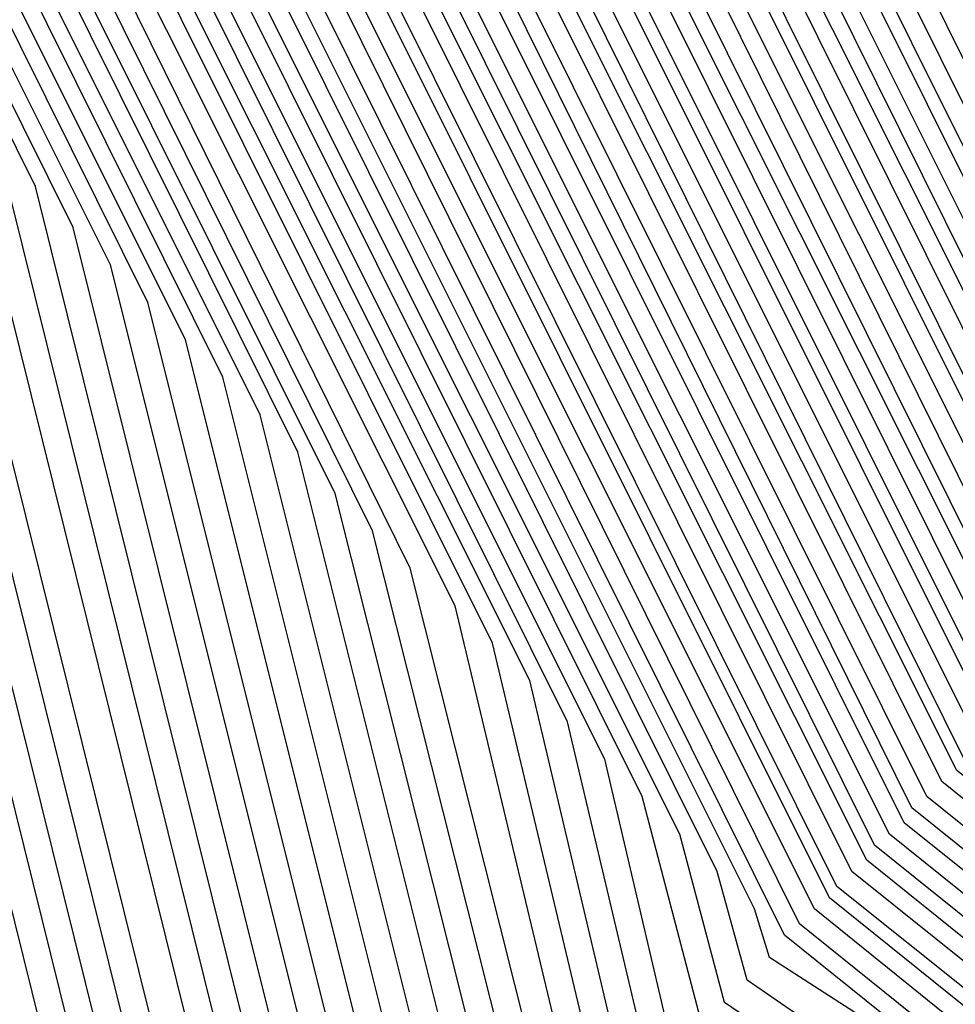
# Model space of a CAD drawing. Units: inches. Extents: x 1031843 to 1034483, y 7279418 to 7282058.
# Drawn here: x 1033891 to 1033893, y 7280777 to 7280779 of the extents above; entities that cross this region are included whole.
import ezdxf

# ---------------------------------------------------------------- set-up
doc = ezdxf.new("R2010")
doc.units = ezdxf.units.IN
doc.header["$MEASUREMENT"] = 0
doc.layers.add('Contour_10317279', color=7, linetype='Continuous', true_color=0xcb6756)

msp = doc.modelspace()

# ---------------------------------------------------------------- linework, layer by layer
at = {"layer": 'Contour_10317279'}
for points in [[(1033897.3077, 7280771.1681, 3026), (1033896.507, 7280771.9201, 3026), (1033891.4484, 7280775.3283, 3026), (1033890.3937, 7280779.5763, 3026), (1033889.2218, 7280781.9201, 3026), (1033890.6671, 7280784.5372, 3026), (1033891.7609, 7280788.2091, 3026), (1033897.1124, 7280790.9923, 3026), (1033898.0499, 7280791.6466, 3026), (1033898.2843, 7280791.6857, 3026), (1033899.6124, 7280791.9201, 3026), (1033905.9601, 7280794.0099, 3026), (1033908.0499, 7280794.4396, 3026), (1033910.0617, 7280793.9318, 3026), (1033913.5773, 7280791.9201, 3026), (1033916.7999, 7280790.6701, 3026), (1033918.0499, 7280788.7951, 3026), (1033920.9992, 7280784.879, 3026), (1033921.9757, 7280781.9201, 3026), (1033922.2687, 7280777.7013, 3026), (1033922.5226, 7280776.3927, 3026), (1033922.757, 7280771.9201, 3026), (1033922.7765, 7280767.1837, 3026)], [(1033897.3663, 7280771.2365, 3025), (1033896.6632, 7280771.9201, 3025), (1033891.507, 7280775.3869, 3025), (1033890.4913, 7280779.4786, 3025), (1033889.2804, 7280781.9201, 3025), (1033890.7648, 7280784.6447, 3025), (1033891.8195, 7280788.1505, 3025), (1033896.9367, 7280790.797, 3025), (1033898.0499, 7280791.5978, 3025), (1033898.3234, 7280791.6369, 3025), (1033899.9249, 7280791.9201, 3025), (1033906.0382, 7280793.9318, 3025), (1033908.0499, 7280794.3517, 3025), (1033909.9835, 7280793.8634, 3025), (1033913.3624, 7280791.9201, 3025), (1033916.7413, 7280790.6115, 3025), (1033918.0499, 7280788.6486, 3025), (1033920.9406, 7280784.8107, 3025), (1033921.8976, 7280781.9201, 3025), (1033922.1906, 7280777.7892, 3025), (1033922.464, 7280776.3341, 3025), (1033922.6984, 7280771.9201, 3025), (1033922.7179, 7280767.2521, 3025)], [(1033897.4445, 7280771.3146, 3024), (1033896.8195, 7280771.9201, 3024), (1033891.5656, 7280775.4454, 3024), (1033890.589, 7280779.3712, 3024), (1033889.3195, 7280781.9201, 3024), (1033890.882, 7280784.7521, 3024), (1033891.8781, 7280788.0822, 3024), (1033896.7413, 7280790.6115, 3024), (1033898.0499, 7280791.5392, 3024), (1033898.382, 7280791.588, 3024), (1033900.257, 7280791.9201, 3024), (1033906.1163, 7280793.8536, 3024), (1033908.0499, 7280794.254, 3024), (1033909.9054, 7280793.7853, 3024), (1033913.1671, 7280791.9201, 3024), (1033916.6827, 7280790.5529, 3024), (1033918.0499, 7280788.5021, 3024), (1033920.882, 7280784.7521, 3024), (1033921.8195, 7280781.9201, 3024), (1033922.0929, 7280777.8771, 3024), (1033922.4054, 7280776.2755, 3024), (1033922.6398, 7280771.9201, 3024), (1033922.6593, 7280767.3107, 3024)], [(1033897.5226, 7280771.3829, 3023), (1033896.9562, 7280771.9201, 3023), (1033891.6242, 7280775.504, 3023), (1033890.6867, 7280779.2736, 3023), (1033889.3781, 7280781.9201, 3023), (1033890.9992, 7280784.8693, 3023), (1033891.9367, 7280788.0236, 3023), (1033896.546, 7280790.4259, 3023), (1033898.0499, 7280791.4806, 3023), (1033898.421, 7280791.549, 3023), (1033900.5695, 7280791.9201, 3023), (1033906.1945, 7280793.7755, 3023), (1033908.0499, 7280794.1564, 3023), (1033909.8468, 7280793.7072, 3023), (1033912.9523, 7280791.9201, 3023), (1033916.6242, 7280790.4943, 3023), (1033918.0499, 7280788.3556, 3023), (1033920.8234, 7280784.6837, 3023), (1033921.7218, 7280781.9201, 3023), (1033921.9952, 7280777.965, 3023), (1033922.3468, 7280776.2169, 3023), (1033922.5617, 7280771.9201, 3023), (1033922.6007, 7280767.379, 3023)], [(1033897.5812, 7280771.4611, 3022), (1033897.1124, 7280771.9201, 3022), (1033891.6827, 7280775.5626, 3022), (1033890.7843, 7280779.1759, 3022), (1033889.4171, 7280781.9201, 3022), (1033891.0968, 7280784.9767, 3022), (1033891.9952, 7280787.965, 3022), (1033896.3702, 7280790.2306, 3022), (1033898.0499, 7280791.4318, 3022), (1033898.4796, 7280791.5001, 3022), (1033900.882, 7280791.9201, 3022), (1033906.2726, 7280793.6974, 3022), (1033908.0499, 7280794.0587, 3022), (1033909.7687, 7280793.629, 3022), (1033912.7374, 7280791.9201, 3022), (1033916.5656, 7280790.4357, 3022), (1033918.0499, 7280788.2091, 3022), (1033920.7452, 7280784.6251, 3022), (1033921.6437, 7280781.9201, 3022), (1033921.9171, 7280778.0529, 3022), (1033922.2882, 7280776.1583, 3022), (1033922.5031, 7280771.9201, 3022), (1033922.5226, 7280767.4376, 3022)], [(1033897.6593, 7280771.5294, 3021), (1033897.2492, 7280771.9201, 3021), (1033891.7609, 7280775.6212, 3021), (1033890.9015, 7280779.0783, 3021), (1033889.4757, 7280781.9201, 3021), (1033891.214, 7280785.0841, 3021), (1033892.0538, 7280787.9064, 3021), (1033896.1749, 7280790.0451, 3021), (1033898.0499, 7280791.3732, 3021), (1033898.5187, 7280791.4513, 3021), (1033901.1945, 7280791.9201, 3021), (1033906.3507, 7280793.6095, 3021), (1033908.0499, 7280793.9708, 3021), (1033909.6906, 7280793.5607, 3021), (1033912.5421, 7280791.9201, 3021), (1033916.507, 7280790.3771, 3021), (1033918.0499, 7280788.0626, 3021), (1033920.6867, 7280784.5665, 3021), (1033921.5656, 7280781.9201, 3021), (1033921.8195, 7280778.1505, 3021), (1033922.2296, 7280776.0997, 3021), (1033922.4445, 7280771.9201, 3021), (1033922.464, 7280767.506, 3021)], [(1033897.7374, 7280771.6076, 3020), (1033897.4054, 7280771.9201, 3020), (1033891.8195, 7280775.6798, 3020), (1033890.9992, 7280778.9806, 3020), (1033889.5343, 7280781.9201, 3020), (1033891.3312, 7280785.2013, 3020), (1033892.1124, 7280787.8478, 3020), (1033895.9796, 7280789.8595, 3020), (1033898.0499, 7280791.3244, 3020), (1033898.5577, 7280791.4025, 3020), (1033901.5265, 7280791.9201, 3020), (1033906.4288, 7280793.5314, 3020), (1033908.0499, 7280793.8732, 3020), (1033909.6124, 7280793.4826, 3020), (1033912.3273, 7280791.9201, 3020), (1033916.4484, 7280790.3185, 3020), (1033918.0499, 7280787.9161, 3020), (1033920.6281, 7280784.4982, 3020), (1033921.4874, 7280781.9201, 3020), (1033921.7413, 7280778.2384, 3020), (1033922.171, 7280776.0314, 3020), (1033922.3859, 7280771.9201, 3020), (1033922.4054, 7280767.5646, 3020)], [(1033898.0499, 7280771.549, 3019), (1033897.8156, 7280771.6759, 3019), (1033897.5617, 7280771.9201, 3019), (1033891.8781, 7280775.7384, 3019), (1033891.0968, 7280778.8829, 3019), (1033889.5734, 7280781.9201, 3019), (1033891.4288, 7280785.3087, 3019), (1033892.1906, 7280787.7892, 3019), (1033895.8038, 7280789.674, 3019), (1033898.0499, 7280791.2658, 3019), (1033898.6163, 7280791.3536, 3019), (1033901.839, 7280791.9201, 3019), (1033906.507, 7280793.4533, 3019), (1033908.0499, 7280793.7755, 3019), (1033909.5343, 7280793.4044, 3019), (1033912.1124, 7280791.9201, 3019), (1033916.3898, 7280790.2599, 3019), (1033918.0499, 7280787.7697, 3019), (1033920.5695, 7280784.4396, 3019), (1033921.3898, 7280781.9201, 3019), (1033921.6437, 7280778.3263, 3019), (1033922.1124, 7280775.9728, 3019), (1033922.3077, 7280771.9201, 3019), (1033922.3468, 7280767.6329, 3019)], [(1033898.6554, 7280771.3048, 3018), (1033898.0499, 7280771.6564, 3018), (1033897.8742, 7280771.7443, 3018), (1033897.6984, 7280771.9201, 3018), (1033891.9367, 7280775.797, 3018), (1033891.1945, 7280778.7755, 3018), (1033889.632, 7280781.9201, 3018), (1033891.546, 7280785.4161, 3018), (1033892.2492, 7280787.7306, 3018), (1033895.6085, 7280789.4786, 3018), (1033898.0499, 7280791.2072, 3018), (1033898.6554, 7280791.3146, 3018), (1033902.1515, 7280791.9201, 3018), (1033906.5851, 7280793.3751, 3018), (1033908.0499, 7280793.6876, 3018), (1033909.4562, 7280793.3263, 3018), (1033911.9171, 7280791.9201, 3018), (1033916.3312, 7280790.2013, 3018)], [(1033898.4015, 7280771.5685, 3017), (1033898.0499, 7280771.7736, 3017), (1033897.9523, 7280771.8224, 3017), (1033897.8546, 7280771.9201, 3017), (1033891.9952, 7280775.8654, 3017), (1033891.2921, 7280778.6779, 3017), (1033889.671, 7280781.9201, 3017), (1033891.6632, 7280785.5333, 3017), (1033892.3077, 7280787.672, 3017), (1033895.4132, 7280789.2931, 3017), (1033898.0499, 7280791.1583, 3017), (1033898.714, 7280791.2658, 3017), (1033902.464, 7280791.9201, 3017), (1033906.6632, 7280793.297, 3017), (1033908.0499, 7280793.59, 3017), (1033909.3781, 7280793.2579, 3017), (1033911.7023, 7280791.9201, 3017), (1033916.2726, 7280790.1427, 3017)], [(1033904.2218, 7280768.1017, 3016), (1033898.1476, 7280771.8322, 3016), (1033898.0304, 7280771.8908, 3016), (1033897.9913, 7280771.9201, 3016), (1033892.0538, 7280775.924, 3016), (1033891.3898, 7280778.5802, 3016), (1033889.7296, 7280781.9201, 3016), (1033891.7609, 7280785.6408, 3016), (1033892.3663, 7280787.6134, 3016), (1033895.2374, 7280789.1076, 3016), (1033898.0499, 7280791.0997, 3016), (1033898.7531, 7280791.2169, 3016), (1033902.796, 7280791.9201, 3016), (1033906.7413, 7280793.2189, 3016), (1033908.0499, 7280793.4923, 3016), (1033909.2999, 7280793.1798, 3016), (1033911.507, 7280791.9201, 3016), (1033916.214, 7280790.0841, 3016)], [(1033904.2999, 7280768.1603, 3015), (1033898.1476, 7280771.9201, 3015), (1033898.089, 7280771.9494, 3015), (1033898.0499, 7280771.9591, 3015), (1033897.8546, 7280772.1154, 3015), (1033892.1124, 7280775.9826, 3015), (1033891.4874, 7280778.4826, 3015), (1033889.7687, 7280781.9201, 3015), (1033891.8781, 7280785.7482, 3015), (1033892.4249, 7280787.5548, 3015), (1033895.0421, 7280788.9122, 3015), (1033898.0499, 7280791.0411, 3015), (1033898.7921, 7280791.1681, 3015), (1033903.1085, 7280791.9201, 3015), (1033906.8195, 7280793.1408, 3015), (1033908.0499, 7280793.3947, 3015), (1033909.2218, 7280793.1017, 3015), (1033911.2921, 7280791.9201, 3015), (1033916.1554, 7280790.0255, 3015)], [(1033904.3585, 7280768.2286, 3014), (1033898.3234, 7280771.9201, 3014), (1033898.1281, 7280771.9982, 3014), (1033898.0499, 7280772.0177, 3014), (1033897.5421, 7280772.4181, 3014), (1033892.171, 7280776.0411, 3014), (1033891.5851, 7280778.3849, 3014), (1033889.8273, 7280781.9201, 3014), (1033891.9952, 7280785.8556, 3014), (1033892.4835, 7280787.4865, 3014), (1033894.8663, 7280788.7267, 3014), (1033898.0499, 7280790.9923, 3014), (1033898.8507, 7280791.1193, 3014), (1033903.421, 7280791.9201, 3014), (1033906.8976, 7280793.0626, 3014), (1033908.0499, 7280793.3068, 3014), (1033909.1632, 7280793.0236, 3014), (1033911.0773, 7280791.9201, 3014), (1033916.0968, 7280789.9669, 3014)], [(1033904.4171, 7280768.2872, 3013), (1033898.4796, 7280771.9201, 3013), (1033898.1671, 7280772.047, 3013), (1033898.0499, 7280772.0763, 3013), (1033897.2492, 7280772.7306, 3013), (1033892.2296, 7280776.0997, 3013), (1033891.6827, 7280778.2872, 3013), (1033889.8663, 7280781.9201, 3013), (1033892.0929, 7280785.9728, 3013), (1033892.5421, 7280787.4279, 3013), (1033894.671, 7280788.5411, 3013), (1033898.0499, 7280790.9337, 3013), (1033898.8898, 7280791.0704, 3013), (1033903.7335, 7280791.9201, 3013), (1033906.9757, 7280792.9845, 3013), (1033908.0499, 7280793.2091, 3013), (1033909.0851, 7280792.9454, 3013), (1033910.882, 7280791.9201, 3013), (1033916.0382, 7280789.9083, 3013)], [(1033904.4757, 7280768.3458, 3012), (1033898.6554, 7280771.9201, 3012), (1033898.2257, 7280772.0958, 3012), (1033898.0499, 7280772.1349, 3012), (1033896.9367, 7280773.0333, 3012), (1033892.2882, 7280776.1583, 3012), (1033891.7804, 7280778.1896, 3012), (1033889.9249, 7280781.9201, 3012), (1033892.2101, 7280786.0802, 3012), (1033892.6007, 7280787.3693, 3012), (1033894.4757, 7280788.3458, 3012), (1033898.0499, 7280790.8849, 3012), (1033898.9484, 7280791.0314, 3012), (1033904.0656, 7280791.9201, 3012), (1033907.0538, 7280792.9064, 3012), (1033908.0499, 7280793.1115, 3012), (1033909.007, 7280792.8771, 3012), (1033910.6671, 7280791.9201, 3012), (1033915.9796, 7280789.8497, 3012)], [(1033904.5343, 7280768.4142, 3011), (1033898.8117, 7280771.9201, 3011), (1033898.2648, 7280772.1349, 3011), (1033898.0499, 7280772.1935, 3011), (1033896.6242, 7280773.3361, 3011), (1033892.3468, 7280776.2169, 3011), (1033891.8781, 7280778.0822, 3011), (1033889.964, 7280781.9201, 3011), (1033892.3273, 7280786.1876, 3011), (1033892.6593, 7280787.3107, 3011), (1033894.2999, 7280788.1603, 3011), (1033898.0499, 7280790.8263, 3011), (1033898.9874, 7280790.9826, 3011), (1033904.3781, 7280791.9201, 3011), (1033907.132, 7280792.8283, 3011), (1033908.0499, 7280793.0138, 3011), (1033908.9288, 7280792.799, 3011), (1033910.4523, 7280791.9201, 3011), (1033915.921, 7280789.7911, 3011)], [(1033904.6124, 7280768.4728, 3010), (1033898.9679, 7280771.9201, 3010), (1033898.3234, 7280772.1837, 3010), (1033898.0499, 7280772.2619, 3010), (1033896.3312, 7280773.6388, 3010), (1033892.4054, 7280776.2755, 3010), (1033891.9757, 7280777.9845, 3010), (1033890.0226, 7280781.9201, 3010), (1033892.4249, 7280786.3048, 3010), (1033892.7179, 7280787.2521, 3010), (1033894.1046, 7280787.9747, 3010), (1033898.0499, 7280790.7677, 3010), (1033899.046, 7280790.9337, 3010), (1033904.6906, 7280791.9201, 3010), (1033907.2101, 7280792.7501, 3010), (1033908.0499, 7280792.9259, 3010), (1033908.8507, 7280792.7208, 3010), (1033910.257, 7280791.9201, 3010), (1033915.8624, 7280789.7326, 3010)], [(1033904.671, 7280768.5314, 3009), (1033899.1437, 7280771.9201, 3009), (1033898.3624, 7280772.2326, 3009), (1033898.0499, 7280772.3204, 3009), (1033896.0187, 7280773.9513, 3009), (1033892.464, 7280776.3341, 3009), (1033892.0734, 7280777.8869, 3009), (1033890.0812, 7280781.9201, 3009), (1033892.5421, 7280786.4122, 3009), (1033892.7765, 7280787.1935, 3009), (1033893.9093, 7280787.7892, 3009), (1033898.0499, 7280790.7189, 3009), (1033899.0851, 7280790.8849, 3009), (1033905.0031, 7280791.9201, 3009), (1033907.3077, 7280792.672, 3009), (1033908.0499, 7280792.8283, 3009), (1033908.7726, 7280792.6427, 3009), (1033910.0421, 7280791.9201, 3009), (1033915.8038, 7280789.674, 3009)], [(1033904.7296, 7280768.5997, 3008), (1033899.2999, 7280771.9201, 3008), (1033898.421, 7280772.2814, 3008), (1033898.0499, 7280772.379, 3008), (1033895.7257, 7280774.254, 3008), (1033892.5226, 7280776.4025, 3008), (1033892.1906, 7280777.7892, 3008), (1033890.1202, 7280781.9201, 3008), (1033892.6593, 7280786.5197, 3008), (1033892.8351, 7280787.1349, 3008), (1033893.7335, 7280787.5939, 3008), (1033898.0499, 7280790.6603, 3008), (1033899.1242, 7280790.8361, 3008), (1033905.3351, 7280791.9201, 3008), (1033907.3859, 7280792.5939, 3008), (1033908.0499, 7280792.7306, 3008), (1033908.6945, 7280792.5744, 3008), (1033909.8273, 7280791.9201, 3008), (1033915.7452, 7280789.6251, 3008)], [(1033904.7882, 7280768.6583, 3007), (1033899.4757, 7280771.9201, 3007), (1033898.4601, 7280772.3302, 3007), (1033898.0499, 7280772.4376, 3007), (1033895.4132, 7280774.5568, 3007), (1033892.5812, 7280776.4611, 3007), (1033892.2882, 7280777.6915, 3007), (1033890.1788, 7280781.9201, 3007), (1033892.757, 7280786.6369, 3007), (1033892.8937, 7280787.0763, 3007), (1033893.5382, 7280787.4083, 3007), (1033898.0499, 7280790.6115, 3007), (1033899.1827, 7280790.7872, 3007), (1033905.6476, 7280791.9201, 3007), (1033907.464, 7280792.5158, 3007), (1033908.0499, 7280792.6427, 3007), (1033908.6163, 7280792.4962, 3007), (1033909.632, 7280791.9201, 3007), (1033915.6867, 7280789.5665, 3007)], [(1033904.8468, 7280768.7267, 3006), (1033899.632, 7280771.9201, 3006), (1033898.4992, 7280772.379, 3006), (1033898.0499, 7280772.4962, 3006), (1033895.1007, 7280774.8595, 3006), (1033892.6398, 7280776.5197, 3006), (1033892.3859, 7280777.5939, 3006), (1033890.2179, 7280781.9201, 3006), (1033892.8742, 7280786.7443, 3006), (1033892.9523, 7280787.0177, 3006), (1033893.3429, 7280787.2228, 3006), (1033898.0499, 7280790.5529, 3006), (1033899.2218, 7280790.7482, 3006), (1033905.9601, 7280791.9201, 3006), (1033907.5421, 7280792.4376, 3006), (1033908.0499, 7280792.5451, 3006), (1033908.5577, 7280792.4181, 3006), (1033909.4171, 7280791.9201, 3006), (1033915.6281, 7280789.5079, 3006)], [(1033904.9054, 7280768.7853, 3005), (1033899.7882, 7280771.9201, 3005), (1033898.5577, 7280772.4279, 3005), (1033898.0499, 7280772.5548, 3005), (1033894.8077, 7280775.1622, 3005), (1033892.6984, 7280776.5783, 3005), (1033892.4835, 7280777.4865, 3005), (1033890.2765, 7280781.9201, 3005), (1033892.9913, 7280786.8517, 3005), (1033893.0109, 7280786.9591, 3005), (1033893.1671, 7280787.0275, 3005), (1033898.0499, 7280790.4943, 3005), (1033899.2804, 7280790.6994, 3005), (1033906.2726, 7280791.9201, 3005), (1033907.6202, 7280792.3595, 3005), (1033908.0499, 7280792.4474, 3005), (1033908.4796, 7280792.34, 3005), (1033909.2023, 7280791.9201, 3005), (1033915.5695, 7280789.4494, 3005)], [(1033904.9835, 7280768.8439, 3004), (1033899.964, 7280771.9201, 3004), (1033898.5968, 7280772.4669, 3004), (1033898.0499, 7280772.6134, 3004), (1033894.4952, 7280775.4747, 3004), (1033892.757, 7280776.6369, 3004), (1033892.5812, 7280777.3888, 3004), (1033890.3156, 7280781.9201, 3004), (1033893.0695, 7280786.9103, 3004), (1033898.0499, 7280790.4454, 3004), (1033899.3195, 7280790.6505, 3004), (1033906.6046, 7280791.9201, 3004), (1033907.6984, 7280792.2814, 3004), (1033908.0499, 7280792.3497, 3004), (1033908.4015, 7280792.2716, 3004), (1033909.007, 7280791.9201, 3004), (1033915.5109, 7280789.3908, 3004), (1033918.0499, 7280785.5919, 3004), (1033919.632, 7280783.5021, 3004), (1033920.1398, 7280781.9201, 3004), (1033920.296, 7280779.6642, 3004), (1033921.1945, 7280775.0744, 3004), (1033921.3702, 7280771.9201, 3004), (1033921.3898, 7280768.59, 3004)], [(1033905.0421, 7280768.9122, 3003), (1033900.1202, 7280771.9201, 3003), (1033898.6554, 7280772.5158, 3003), (1033898.0499, 7280772.6818, 3003), (1033894.2023, 7280775.7775, 3003), (1033892.8351, 7280776.6954, 3003), (1033892.6788, 7280777.2911, 3003), (1033890.3742, 7280781.9201, 3003), (1033893.089, 7280786.8712, 3003), (1033898.0499, 7280790.3869, 3003), (1033899.3585, 7280790.6017, 3003), (1033906.9171, 7280791.9201, 3003), (1033907.7765, 7280792.2033, 3003), (1033908.0499, 7280792.2619, 3003), (1033908.3234, 7280792.1935, 3003), (1033908.7921, 7280791.9201, 3003), (1033915.4523, 7280789.3322, 3003), (1033918.0499, 7280785.4454, 3003), (1033919.5734, 7280783.4337, 3003), (1033920.0617, 7280781.9201, 3003), (1033920.2179, 7280779.7521, 3003), (1033921.1359, 7280775.0158, 3003), (1033921.3117, 7280771.9201, 3003), (1033921.3117, 7280768.6486, 3003)], [(1033905.1007, 7280768.9708, 3002), (1033900.296, 7280771.9201, 3002), (1033898.6945, 7280772.5646, 3002), (1033898.0499, 7280772.7404, 3002), (1033893.8898, 7280776.0802, 3002), (1033892.8937, 7280776.754, 3002), (1033892.7765, 7280777.1935, 3002), (1033890.4132, 7280781.9201, 3002), (1033893.1281, 7280786.8419, 3002), (1033898.0499, 7280790.3283, 3002), (1033899.4171, 7280790.5529, 3002), (1033907.2296, 7280791.9201, 3002), (1033907.8546, 7280792.1251, 3002), (1033908.0499, 7280792.1642, 3002), (1033908.2452, 7280792.1154, 3002), (1033908.5773, 7280791.9201, 3002), (1033915.3937, 7280789.2736, 3002), (1033918.0499, 7280785.299, 3002), (1033919.4952, 7280783.3751, 3002), (1033919.9835, 7280781.9201, 3002), (1033920.1202, 7280779.8497, 3002), (1033921.0773, 7280774.9572, 3002), (1033921.2335, 7280771.9201, 3002), (1033921.2531, 7280768.7169, 3002)], [(1033905.1593, 7280769.0294, 3001), (1033900.4523, 7280771.9201, 3001), (1033898.7335, 7280772.6134, 3001), (1033898.0499, 7280772.799, 3001), (1033893.5773, 7280776.3829, 3001), (1033892.9523, 7280776.8126, 3001), (1033892.8742, 7280777.0958, 3001), (1033890.4718, 7280781.9201, 3001), (1033893.1671, 7280786.8126, 3001), (1033898.0499, 7280790.2794, 3001), (1033899.4562, 7280790.504, 3001), (1033907.5421, 7280791.9201, 3001), (1033907.9327, 7280792.047, 3001), (1033908.0499, 7280792.0665, 3001), (1033908.1671, 7280792.0372, 3001), (1033908.382, 7280791.9201, 3001), (1033915.3351, 7280789.215, 3001), (1033918.0499, 7280785.1525, 3001), (1033919.4367, 7280783.3068, 3001), (1033919.9054, 7280781.9201, 3001), (1033920.0421, 7280779.9376, 3001), (1033921.0187, 7280774.8888, 3001), (1033921.1749, 7280771.9201, 3001), (1033921.1945, 7280768.7755, 3001)], [(1033905.2179, 7280769.0978, 3000), (1033900.6085, 7280771.9201, 3000), (1033898.7921, 7280772.6622, 3000), (1033898.0499, 7280772.8576, 3000), (1033893.2843, 7280776.6954, 3000), (1033893.0109, 7280776.8712, 3000), (1033892.9718, 7280776.9982, 3000), (1033890.5109, 7280781.9201, 3000), (1033893.1867, 7280786.7736, 3000), (1033898.0499, 7280790.2208, 3000), (1033899.5148, 7280790.465, 3000), (1033907.8742, 7280791.9201, 3000), (1033908.0109, 7280791.9689, 3000), (1033908.0499, 7280791.9786, 3000), (1033908.1671, 7280791.9201, 3000), (1033915.2765, 7280789.1564, 3000), (1033918.0499, 7280785.006, 3000), (1033919.3781, 7280783.2482, 3000), (1033919.8077, 7280781.9201, 3000), (1033919.9445, 7280780.0255, 3000), (1033920.9601, 7280774.8302, 3000), (1033921.1163, 7280771.9201, 3000), (1033921.1359, 7280768.8439, 3000)], [(1033905.296, 7280769.1564, 2999), (1033900.7843, 7280771.9201, 2999), (1033898.8312, 7280772.7111, 2999), (1033898.0499, 7280772.9161, 2999), (1033893.0499, 7280776.9298, 2999), (1033890.5695, 7280781.9201, 2999), (1033893.2257, 7280786.7443, 2999), (1033898.0499, 7280790.172, 2999), (1033899.5538, 7280790.4161, 2999), (1033908.0304, 7280791.8908, 2999), (1033908.0499, 7280791.9005, 2999), (1033908.1085, 7280791.8615, 2999), (1033915.2179, 7280789.0978, 2999), (1033918.0499, 7280784.8595, 2999), (1033919.3195, 7280783.1798, 2999), (1033919.7296, 7280781.9201, 2999), (1033919.8468, 7280780.1134, 2999), (1033920.9015, 7280774.7716, 2999), (1033921.0577, 7280771.9201, 2999), (1033921.0577, 7280768.9025, 2999)], [(1033905.3546, 7280769.2247, 2998), (1033900.9406, 7280771.9201, 2998), (1033898.8898, 7280772.7501, 2998), (1033898.0499, 7280772.9747, 2998), (1033893.089, 7280776.9591, 2998), (1033890.6281, 7280781.9201, 2998), (1033893.2648, 7280786.715, 2998), (1033898.0499, 7280790.1134, 2998), (1033899.6124, 7280790.3673, 2998), (1033907.9523, 7280791.8224, 2998), (1033908.0499, 7280791.8419, 2998), (1033908.2452, 7280791.7345, 2998), (1033915.1593, 7280789.0392, 2998), (1033918.0499, 7280784.713, 2998), (1033919.2609, 7280783.1212, 2998), (1033919.6515, 7280781.9201, 2998), (1033919.7687, 7280780.2013, 2998), (1033920.8429, 7280774.713, 2998), (1033920.9796, 7280771.9201, 2998), (1033920.9992, 7280768.9708, 2998)], [(1033905.4132, 7280769.2833, 2997), (1033901.1163, 7280771.9201, 2997), (1033898.9288, 7280772.799, 2997), (1033898.0499, 7280773.0333, 2997), (1033893.1281, 7280776.9982, 2997), (1033890.6671, 7280781.9201, 2997), (1033893.2843, 7280786.6857, 2997), (1033898.0499, 7280790.0548, 2997), (1033899.6515, 7280790.3185, 2997), (1033907.8937, 7280791.754, 2997), (1033908.0499, 7280791.7833, 2997), (1033908.3624, 7280791.5978, 2997), (1033915.1007, 7280788.9806, 2997), (1033918.0499, 7280784.5665, 2997), (1033919.1827, 7280783.0626, 2997), (1033919.5734, 7280781.9201, 2997), (1033919.671, 7280780.2892, 2997), (1033920.7843, 7280774.6544, 2997), (1033920.921, 7280771.9201, 2997), (1033920.9406, 7280769.0294, 2997)], [(1033905.4718, 7280769.3419, 2996), (1033901.2726, 7280771.9201, 2996), (1033898.9874, 7280772.8478, 2996), (1033898.0499, 7280773.0919, 2996), (1033893.1671, 7280777.0275, 2996), (1033890.7257, 7280781.9201, 2996), (1033893.3234, 7280786.6466, 2996), (1033898.0499, 7280790.006, 2996), (1033899.6906, 7280790.2697, 2996), (1033907.8156, 7280791.6857, 2996), (1033908.0499, 7280791.7247, 2996), (1033908.4992, 7280791.4708, 2996), (1033915.0421, 7280788.922, 2996), (1033918.0499, 7280784.4201, 2996), (1033919.1242, 7280782.9943, 2996), (1033919.4757, 7280781.9201, 2996), (1033919.5929, 7280780.3869, 2996), (1033920.7257, 7280774.5958, 2996), (1033920.8624, 7280771.9201, 2996), (1033920.882, 7280769.0978, 2996)], [(1033905.5304, 7280769.4103, 2995), (1033901.4288, 7280771.9201, 2995), (1033899.0265, 7280772.8966, 2995), (1033898.0499, 7280773.1603, 2995), (1033893.1867, 7280777.0568, 2995), (1033890.7648, 7280781.9201, 2995), (1033893.3429, 7280786.6173, 2995), (1033898.0499, 7280789.9474, 2995), (1033899.7492, 7280790.2208, 2995), (1033907.757, 7280791.6271, 2995), (1033908.0499, 7280791.6759, 2995), (1033908.6359, 7280791.3341, 2995), (1033915.0031, 7280788.8634, 2995), (1033918.0499, 7280784.2736, 2995), (1033919.0656, 7280782.9357, 2995), (1033919.3976, 7280781.9201, 2995), (1033919.4952, 7280780.4747, 2995), (1033920.6671, 7280774.5275, 2995), (1033920.8038, 7280771.9201, 2995), (1033920.8038, 7280769.1564, 2995)], [(1033905.6085, 7280769.4689, 2994), (1033901.6046, 7280771.9201, 2994), (1033899.0656, 7280772.9454, 2994), (1033898.0499, 7280773.2189, 2994), (1033893.2257, 7280777.0958, 2994), (1033890.8234, 7280781.9201, 2994), (1033893.382, 7280786.588, 2994), (1033898.0499, 7280789.8888, 2994), (1033899.7882, 7280790.1818, 2994), (1033907.6788, 7280791.5587, 2994), (1033908.0499, 7280791.6173, 2994), (1033908.7726, 7280791.2072, 2994), (1033914.9445, 7280788.8048, 2994), (1033918.0499, 7280784.1369, 2994), (1033919.007, 7280782.8673, 2994), (1033919.3195, 7280781.9201, 2994), (1033919.4171, 7280780.5626, 2994), (1033920.6085, 7280774.4689, 2994), (1033920.7257, 7280771.9201, 2994), (1033920.7452, 7280769.2247, 2994)], [(1033905.6671, 7280769.5275, 2993), (1033901.7609, 7280771.9201, 2993), (1033899.1242, 7280772.9943, 2993), (1033898.0499, 7280773.2775, 2993), (1033893.2648, 7280777.1251, 2993), (1033890.8624, 7280781.9201, 2993), (1033893.421, 7280786.549, 2993), (1033898.0499, 7280789.84, 2993), (1033899.8468, 7280790.1329, 2993), (1033907.6202, 7280791.4904, 2993), (1033908.0499, 7280791.5587, 2993), (1033908.9093, 7280791.0704, 2993), (1033914.8859, 7280788.7462, 2993), (1033918.0499, 7280783.9904, 2993), (1033918.9484, 7280782.8087, 2993), (1033919.2413, 7280781.9201, 2993), (1033919.3195, 7280780.6505, 2993), (1033920.5499, 7280774.4103, 2993), (1033920.6671, 7280771.9201, 2993), (1033920.6867, 7280769.2833, 2993)], [(1033905.7257, 7280769.5958, 2992), (1033901.9367, 7280771.9201, 2992), (1033899.1632, 7280773.0431, 2992), (1033898.0499, 7280773.3361, 2992), (1033893.2843, 7280777.1642, 2992), (1033890.921, 7280781.9201, 2992), (1033893.4406, 7280786.5197, 2992), (1033898.0499, 7280789.7814, 2992), (1033899.8859, 7280790.0841, 2992), (1033907.5421, 7280791.422, 2992), (1033908.0499, 7280791.5001, 2992), (1033909.0265, 7280790.9337, 2992), (1033914.8273, 7280788.6876, 2992), (1033918.0499, 7280783.8439, 2992), (1033918.8702, 7280782.7501, 2992), (1033919.1437, 7280781.9201, 2992), (1033919.2218, 7280780.7384, 2992), (1033920.4718, 7280774.3517, 2992), (1033920.6085, 7280771.9201, 2992), (1033920.6281, 7280769.3517, 2992)], [(1033905.7843, 7280769.6544, 2991), (1033902.0929, 7280771.9201, 2991), (1033899.2218, 7280773.0822, 2991), (1033898.0499, 7280773.3947, 2991), (1033893.3234, 7280777.1935, 2991), (1033890.9601, 7280781.9201, 2991), (1033893.4796, 7280786.4904, 2991), (1033898.0499, 7280789.7326, 2991), (1033899.9249, 7280790.0353, 2991), (1033907.4835, 7280791.3536, 2991), (1033908.0499, 7280791.4513, 2991), (1033909.1632, 7280790.8068, 2991), (1033914.7687, 7280788.629, 2991), (1033918.0499, 7280783.6974, 2991), (1033918.8117, 7280782.6818, 2991), (1033919.0656, 7280781.9201, 2991), (1033919.1437, 7280780.8263, 2991), (1033920.4132, 7280774.2931, 2991), (1033920.5499, 7280771.9201, 2991), (1033920.5499, 7280769.4103, 2991)], [(1033905.8429, 7280769.7228, 2990), (1033902.2492, 7280771.9201, 2990), (1033899.2609, 7280773.131, 2990), (1033898.0499, 7280773.4533, 2990), (1033893.3624, 7280777.2228, 2990), (1033891.0187, 7280781.9201, 2990), (1033893.5187, 7280786.4611, 2990), (1033898.0499, 7280789.674, 2990), (1033899.9835, 7280789.9865, 2990), (1033907.4249, 7280791.2853, 2990), (1033908.0499, 7280791.3927, 2990), (1033909.2999, 7280790.6701, 2990), (1033914.7101, 7280788.5704, 2990), (1033918.0499, 7280783.5509, 2990), (1033918.7531, 7280782.6232, 2990), (1033918.9874, 7280781.9201, 2990), (1033919.046, 7280780.9142, 2990), (1033920.3546, 7280774.2345, 2990), (1033920.4718, 7280771.9201, 2990), (1033920.4913, 7280769.4786, 2990)], [(1033905.9015, 7280769.7814, 2989), (1033902.4249, 7280771.9201, 2989), (1033899.3195, 7280773.1798, 2989), (1033898.0499, 7280773.5119, 2989), (1033893.382, 7280777.2619, 2989), (1033891.0773, 7280781.9201, 2989), (1033893.5382, 7280786.422, 2989), (1033898.0499, 7280789.6154, 2989), (1033900.0226, 7280789.9376, 2989), (1033907.3468, 7280791.2169, 2989), (1033908.0499, 7280791.3341, 2989), (1033909.4367, 7280790.5431, 2989), (1033914.6515, 7280788.5119, 2989), (1033918.0499, 7280783.4044, 2989), (1033918.6945, 7280782.5548, 2989), (1033918.8898, 7280781.9201, 2989), (1033918.9679, 7280781.0119, 2989), (1033920.296, 7280774.1661, 2989), (1033920.4132, 7280771.9201, 2989), (1033920.4327, 7280769.5372, 2989)], [(1033905.9796, 7280769.84, 2988), (1033902.5812, 7280771.9201, 2988), (1033899.3585, 7280773.2286, 2988), (1033898.0499, 7280773.5802, 2988), (1033893.421, 7280777.2911, 2988), (1033891.1163, 7280781.9201, 2988), (1033893.5773, 7280786.3927, 2988), (1033898.0499, 7280789.5665, 2988), (1033900.0812, 7280789.8986, 2988), (1033907.2882, 7280791.1486, 2988), (1033908.0499, 7280791.2853, 2988), (1033909.5538, 7280790.4064, 2988), (1033914.5929, 7280788.4533, 2988), (1033918.0499, 7280783.2579, 2988), (1033918.6163, 7280782.4962, 2988), (1033918.8117, 7280781.9201, 2988), (1033918.8702, 7280781.0997, 2988), (1033920.2374, 7280774.1076, 2988), (1033920.3546, 7280771.9201, 2988), (1033920.3742, 7280769.6056, 2988)], [(1033906.0382, 7280769.9083, 2987), (1033902.7374, 7280771.9201, 2987), (1033899.3976, 7280773.2775, 2987), (1033898.0499, 7280773.6388, 2987), (1033893.4601, 7280777.3302, 2987), (1033891.1749, 7280781.9201, 2987), (1033893.6163, 7280786.3634, 2987), (1033898.0499, 7280789.5079, 2987), (1033900.1202, 7280789.8497, 2987), (1033907.2101, 7280791.09, 2987), (1033908.0499, 7280791.2267, 2987), (1033909.6906, 7280790.2794, 2987), (1033914.5343, 7280788.3947, 2987), (1033918.0499, 7280783.1115, 2987), (1033918.5577, 7280782.4376, 2987), (1033918.7335, 7280781.9201, 2987), (1033918.7921, 7280781.1876, 2987), (1033920.1788, 7280774.049, 2987), (1033920.296, 7280771.9201, 2987), (1033920.296, 7280769.6642, 2987)], [(1033906.0968, 7280769.9669, 2986), (1033902.9132, 7280771.9201, 2986), (1033899.4562, 7280773.3263, 2986), (1033898.0499, 7280773.6974, 2986), (1033893.4992, 7280777.3595, 2986), (1033891.214, 7280781.9201, 2986), (1033893.6359, 7280786.3244, 2986), (1033898.0499, 7280789.4591, 2986), (1033900.1788, 7280789.8009, 2986), (1033907.1515, 7280791.0216, 2986), (1033908.0499, 7280791.1681, 2986), (1033909.8273, 7280790.1427, 2986), (1033914.4757, 7280788.3361, 2986), (1033918.0499, 7280782.965, 2986), (1033918.4992, 7280782.3693, 2986), (1033918.6554, 7280781.9201, 2986), (1033918.6945, 7280781.2755, 2986), (1033920.1202, 7280773.9904, 2986), (1033920.2374, 7280771.9201, 2986), (1033920.2374, 7280769.7326, 2986)], [(1033906.1554, 7280770.0255, 2985), (1033903.0695, 7280771.9201, 2985), (1033899.4952, 7280773.3654, 2985), (1033898.0499, 7280773.756, 2985), (1033893.5187, 7280777.3888, 2985), (1033891.2726, 7280781.9201, 2985), (1033893.6749, 7280786.2951, 2985), (1033898.0499, 7280789.4005, 2985), (1033900.2179, 7280789.7521, 2985), (1033907.0734, 7280790.9533, 2985), (1033908.0499, 7280791.1095, 2985), (1033909.964, 7280790.0158, 2985), (1033914.4171, 7280788.2775, 2985), (1033918.0499, 7280782.8185, 2985), (1033918.4406, 7280782.3107, 2985), (1033918.5577, 7280781.9201, 2985), (1033918.5968, 7280781.3634, 2985), (1033920.0617, 7280773.9318, 2985), (1033920.1593, 7280771.9201, 2985), (1033920.1788, 7280769.7911, 2985)], [(1033906.214, 7280770.0939, 2984), (1033903.2452, 7280771.9201, 2984), (1033899.5538, 7280773.4142, 2984), (1033898.0499, 7280773.8146, 2984), (1033893.5577, 7280777.4279, 2984), (1033891.3117, 7280781.9201, 2984), (1033893.714, 7280786.2658, 2984), (1033898.0499, 7280789.3419, 2984), (1033900.257, 7280789.7033, 2984), (1033907.0148, 7280790.8849, 2984), (1033908.0499, 7280791.0607, 2984), (1033910.0812, 7280789.879, 2984), (1033914.3585, 7280788.2189, 2984), (1033918.0499, 7280782.672, 2984), (1033918.382, 7280782.2423, 2984), (1033918.4796, 7280781.9201, 2984), (1033918.5187, 7280781.4513, 2984), (1033920.0031, 7280773.8732, 2984), (1033920.1007, 7280771.9201, 2984), (1033920.1202, 7280769.8595, 2984)], [(1033906.2921, 7280770.1525, 2983), (1033903.4015, 7280771.9201, 2983), (1033899.5929, 7280773.463, 2983), (1033898.0499, 7280773.8732, 2983), (1033893.5968, 7280777.4572, 2983), (1033891.3702, 7280781.9201, 2983), (1033893.7335, 7280786.2365, 2983), (1033898.0499, 7280789.2931, 2983), (1033900.3156, 7280789.6544, 2983), (1033906.9562, 7280790.8165, 2983), (1033908.0499, 7280791.0021, 2983), (1033910.2179, 7280789.7521, 2983), (1033914.2999, 7280788.1603, 2983), (1033918.0499, 7280782.5353, 2983), (1033918.3038, 7280782.1837, 2983), (1033918.4015, 7280781.9201, 2983), (1033918.421, 7280781.549, 2983), (1033919.9445, 7280773.8146, 2983), (1033920.0421, 7280771.9201, 2983), (1033920.0421, 7280769.9181, 2983)], [(1033906.3507, 7280770.2208, 2982), (1033903.5577, 7280771.9201, 2982), (1033899.632, 7280773.5119, 2982), (1033898.0499, 7280773.9318, 2982), (1033893.6163, 7280777.4962, 2982), (1033891.4093, 7280781.9201, 2982), (1033893.7726, 7280786.1974, 2982), (1033898.0499, 7280789.2345, 2982), (1033900.3546, 7280789.6154, 2982), (1033906.8781, 7280790.7482, 2982), (1033908.0499, 7280790.9435, 2982), (1033910.3546, 7280789.6154, 2982), (1033914.2413, 7280788.1115, 2982), (1033918.0499, 7280782.3888, 2982), (1033918.2452, 7280782.1154, 2982), (1033918.3234, 7280781.9201, 2982), (1033918.3429, 7280781.6369, 2982), (1033919.8859, 7280773.7462, 2982), (1033919.9835, 7280771.9201, 2982), (1033919.9835, 7280769.9865, 2982)], [(1033906.4093, 7280770.2794, 2981), (1033903.7335, 7280771.9201, 2981), (1033899.6906, 7280773.5607, 2981), (1033898.0499, 7280773.9904, 2981), (1033893.6554, 7280777.5255, 2981), (1033891.4679, 7280781.9201, 2981), (1033893.7921, 7280786.1681, 2981), (1033898.0499, 7280789.1759, 2981), (1033900.4132, 7280789.5665, 2981), (1033906.8195, 7280790.6798, 2981), (1033908.0499, 7280790.8849, 2981), (1033910.4913, 7280789.4786, 2981), (1033914.1827, 7280788.0529, 2981), (1033918.0499, 7280782.2423, 2981), (1033918.1867, 7280782.0568, 2981), (1033918.2257, 7280781.9201, 2981), (1033918.2452, 7280781.7247, 2981), (1033919.8273, 7280773.6876, 2981), (1033919.9054, 7280771.9201, 2981), (1033919.9249, 7280770.0451, 2981)], [(1033906.4679, 7280770.338, 2980), (1033903.8898, 7280771.9201, 2980), (1033899.7296, 7280773.6095, 2980), (1033898.0499, 7280774.0587, 2980), (1033893.6945, 7280777.5548, 2980), (1033891.507, 7280781.9201, 2980), (1033893.8312, 7280786.1388, 2980), (1033898.0499, 7280789.1271, 2980), (1033900.4523, 7280789.5177, 2980), (1033906.7413, 7280790.6115, 2980), (1033908.0499, 7280790.8361, 2980), (1033910.6281, 7280789.3517, 2980), (1033914.1242, 7280787.9943, 2980), (1033918.0499, 7280782.0958, 2980), (1033918.1281, 7280781.9982, 2980), (1033918.1476, 7280781.9201, 2980), (1033918.1476, 7280781.8126, 2980), (1033919.7687, 7280773.629, 2980), (1033919.8468, 7280771.9201, 2980), (1033919.8663, 7280770.1134, 2980)], [(1033906.5265, 7280770.4064, 2979), (1033904.0656, 7280771.9201, 2979), (1033899.7882, 7280773.6486, 2979), (1033898.0499, 7280774.1173, 2979), (1033893.714, 7280777.5939, 2979), (1033891.5656, 7280781.9201, 2979), (1033893.8702, 7280786.0997, 2979), (1033898.0499, 7280789.0685, 2979), (1033900.4913, 7280789.4689, 2979), (1033906.6827, 7280790.5529, 2979), (1033908.0499, 7280790.7775, 2979), (1033910.7452, 7280789.215, 2979), (1033914.0656, 7280787.9357, 2979), (1033918.0499, 7280781.9494, 2979), (1033918.0695, 7280781.9201, 2979), (1033918.0695, 7280781.9005, 2979), (1033919.6906, 7280773.5704, 2979), (1033919.7882, 7280771.9201, 2979), (1033919.7882, 7280770.172, 2979)], [(1033906.6046, 7280770.465, 2978), (1033904.2218, 7280771.9201, 2978), (1033899.8273, 7280773.6974, 2978), (1033898.0499, 7280774.1759, 2978), (1033893.7531, 7280777.6232, 2978), (1033891.6242, 7280781.9201, 2978), (1033893.8898, 7280786.0704, 2978), (1033898.0499, 7280789.0197, 2978), (1033900.5499, 7280789.4201, 2978), (1033906.6046, 7280790.4845, 2978), (1033908.0499, 7280790.7189, 2978), (1033910.882, 7280789.088, 2978), (1033914.007, 7280787.8771, 2978), (1033917.8156, 7280782.1544, 2978), (1033917.9913, 7280781.9201, 2978), (1033917.9718, 7280781.8419, 2978), (1033918.0499, 7280781.6271, 2978), (1033919.632, 7280773.5119, 2978), (1033919.7296, 7280771.9201, 2978), (1033919.7296, 7280770.2404, 2978)]]:
    msp.add_polyline3d(points, dxfattribs=at)
for points in [[(1033918.0499, 7280762.0177, 2977), (1033914.4171, 7280768.2872, 2977), (1033911.546, 7280768.4142, 2977), (1033908.0499, 7280769.8497, 2977), (1033906.6632, 7280770.5333, 2977), (1033904.3781, 7280771.9201, 2977), (1033899.8859, 7280773.7462, 2977), (1033898.0499, 7280774.2345, 2977), (1033893.7921, 7280777.6622, 2977), (1033891.6632, 7280781.9201, 2977), (1033893.9288, 7280786.0411, 2977), (1033898.0499, 7280788.9611, 2977), (1033900.589, 7280789.3712, 2977), (1033906.546, 7280790.4161, 2977), (1033908.0499, 7280790.6603, 2977), (1033911.0187, 7280788.9513, 2977), (1033913.9484, 7280787.8185, 2977), (1033917.5226, 7280782.4474, 2977), (1033917.9327, 7280781.9201, 2977), (1033917.8742, 7280781.7443, 2977), (1033918.0499, 7280781.256, 2977), (1033919.5734, 7280773.4533, 2977), (1033919.6515, 7280771.9201, 2977), (1033919.671, 7280770.299, 2977)], [(1033918.0499, 7280762.3986, 2976), (1033914.5538, 7280768.4337, 2976), (1033911.3898, 7280768.5802, 2976), (1033908.0499, 7280769.9474, 2976), (1033906.7218, 7280770.5919, 2976), (1033904.5538, 7280771.9201, 2976), (1033899.9249, 7280773.7951, 2976), (1033898.0499, 7280774.2931, 2976), (1033893.8312, 7280777.6915, 2976), (1033891.7218, 7280781.9201, 2976), (1033893.9679, 7280786.0119, 2976), (1033898.0499, 7280788.9025, 2976), (1033900.6476, 7280789.3322, 2976), (1033906.4679, 7280790.3478, 2976), (1033908.0499, 7280790.6115, 2976), (1033911.1554, 7280788.8244, 2976), (1033913.8898, 7280787.7599, 2976), (1033917.2296, 7280782.7404, 2976), (1033917.8742, 7280781.9201, 2976), (1033917.7765, 7280781.6564, 2976), (1033918.0499, 7280780.8947, 2976), (1033919.5148, 7280773.3849, 2976), (1033919.5929, 7280771.9201, 2976), (1033919.6124, 7280770.3673, 2976)], [(1033918.0499, 7280762.7892, 2975), (1033914.7101, 7280768.5704, 2975), (1033911.2335, 7280768.7365, 2975), (1033908.0499, 7280770.0353, 2975), (1033906.7804, 7280770.6505, 2975), (1033904.7101, 7280771.9201, 2975), (1033899.964, 7280773.8439, 2975), (1033898.0499, 7280774.3517, 2975), (1033893.8507, 7280777.7208, 2975), (1033891.7609, 7280781.9201, 2975), (1033893.9874, 7280785.9728, 2975), (1033898.0499, 7280788.8536, 2975), (1033900.6867, 7280789.2833, 2975), (1033906.4093, 7280790.2794, 2975), (1033908.0499, 7280790.5529, 2975), (1033911.2726, 7280788.6876, 2975), (1033913.8312, 7280787.7013, 2975), (1033916.9367, 7280783.0236, 2975), (1033917.8156, 7280781.9201, 2975), (1033917.6788, 7280781.5587, 2975), (1033918.0499, 7280780.5236, 2975), (1033919.4562, 7280773.3263, 2975), (1033919.5343, 7280771.9201, 2975), (1033919.5343, 7280770.4259, 2975)], [(1033918.0499, 7280763.1798, 2974), (1033914.8468, 7280768.7169, 2974), (1033911.0773, 7280768.8927, 2974), (1033908.0499, 7280770.1329, 2974), (1033906.839, 7280770.7189, 2974), (1033904.8859, 7280771.9201, 2974), (1033900.0226, 7280773.8927, 2974), (1033898.0499, 7280774.4103, 2974), (1033893.8898, 7280777.7599, 2974), (1033891.8195, 7280781.9201, 2974), (1033894.0265, 7280785.9435, 2974), (1033898.0499, 7280788.7951, 2974), (1033900.7452, 7280789.2345, 2974), (1033906.3507, 7280790.2111, 2974), (1033908.0499, 7280790.4943, 2974), (1033911.4093, 7280788.5607, 2974), (1033913.7726, 7280787.6427, 2974), (1033916.6437, 7280783.3165, 2974), (1033917.7374, 7280781.9201, 2974), (1033917.6007, 7280781.4611, 2974), (1033918.0499, 7280780.1525, 2974), (1033919.3976, 7280773.2677, 2974), (1033919.4757, 7280771.9201, 2974), (1033919.4757, 7280770.4943, 2974)], [(1033918.0499, 7280763.5704, 2973), (1033914.9835, 7280768.8536, 2973), (1033910.921, 7280769.049, 2973), (1033908.0499, 7280770.2208, 2973), (1033906.9171, 7280770.7775, 2973), (1033905.0421, 7280771.9201, 2973), (1033900.0617, 7280773.9415, 2973), (1033898.0499, 7280774.4786, 2973), (1033893.9288, 7280777.7892, 2973), (1033891.8585, 7280781.9201, 2973), (1033894.0656, 7280785.9142, 2973), (1033898.0499, 7280788.7365, 2973), (1033900.7843, 7280789.1857, 2973), (1033906.2726, 7280790.1427, 2973), (1033908.0499, 7280790.4454, 2973), (1033911.546, 7280788.424, 2973), (1033913.714, 7280787.5841, 2973), (1033916.3702, 7280783.6095, 2973), (1033917.6788, 7280781.9201, 2973), (1033917.5031, 7280781.3634, 2973), (1033918.0499, 7280779.7911, 2973), (1033919.339, 7280773.2091, 2973), (1033919.3976, 7280771.9201, 2973), (1033919.4171, 7280770.5529, 2973)], [(1033918.0499, 7280763.9611, 2972), (1033915.1398, 7280769.0001, 2972), (1033910.7648, 7280769.2052, 2972), (1033908.0499, 7280770.3185, 2972), (1033906.9757, 7280770.8361, 2972), (1033905.1984, 7280771.9201, 2972), (1033900.1202, 7280773.9806, 2972), (1033898.0499, 7280774.5372, 2972), (1033893.9484, 7280777.8283, 2972), (1033891.9171, 7280781.9201, 2972), (1033894.0851, 7280785.8751, 2972), (1033898.0499, 7280788.6876, 2972), (1033900.8234, 7280789.1369, 2972), (1033906.214, 7280790.0744, 2972), (1033908.0499, 7280790.3869, 2972), (1033911.6827, 7280788.297, 2972), (1033913.6554, 7280787.5255, 2972), (1033916.0773, 7280783.9025, 2972), (1033917.6202, 7280781.9201, 2972), (1033917.4054, 7280781.2658, 2972), (1033918.0499, 7280779.4201, 2972), (1033919.2804, 7280773.1505, 2972), (1033919.339, 7280771.9201, 2972), (1033919.3585, 7280770.6212, 2972)], [(1033918.0499, 7280764.3517, 2971), (1033915.2765, 7280769.1466, 2971), (1033910.6085, 7280769.3615, 2971), (1033908.0499, 7280770.4064, 2971), (1033907.0343, 7280770.9044, 2971), (1033905.3742, 7280771.9201, 2971), (1033900.1593, 7280774.0294, 2971), (1033898.0499, 7280774.5958, 2971), (1033893.9874, 7280777.8576, 2971), (1033891.9562, 7280781.9201, 2971), (1033894.1242, 7280785.8458, 2971), (1033898.0499, 7280788.629, 2971), (1033900.882, 7280789.088, 2971), (1033906.1359, 7280790.0158, 2971), (1033908.0499, 7280790.3283, 2971), (1033911.7999, 7280788.1603, 2971), (1033913.5968, 7280787.4669, 2971), (1033915.7843, 7280784.1857, 2971), (1033917.5617, 7280781.9201, 2971), (1033917.3077, 7280781.1779, 2971), (1033918.0499, 7280779.0587, 2971), (1033919.2218, 7280773.0919, 2971), (1033919.2804, 7280771.9201, 2971), (1033919.2804, 7280770.6896, 2971)], [(1033918.0499, 7280764.7423, 2970), (1033915.4132, 7280769.2833, 2970), (1033910.4523, 7280769.5177, 2970), (1033908.0499, 7280770.504, 2970), (1033907.0929, 7280770.963, 2970), (1033905.5304, 7280771.9201, 2970), (1033900.2179, 7280774.0783, 2970), (1033898.0499, 7280774.6544, 2970), (1033894.0265, 7280777.8869, 2970), (1033892.0148, 7280781.9201, 2970), (1033894.1632, 7280785.8165, 2970), (1033898.0499, 7280788.5802, 2970), (1033900.921, 7280789.049, 2970), (1033906.0773, 7280789.9474, 2970), (1033908.0499, 7280790.2697, 2970), (1033911.9367, 7280788.0333, 2970), (1033913.5382, 7280787.4083, 2970), (1033915.4913, 7280784.4786, 2970), (1033917.4835, 7280781.9201, 2970), (1033917.2101, 7280781.0802, 2970), (1033918.0499, 7280778.6876, 2970), (1033919.1632, 7280773.0236, 2970), (1033919.2218, 7280771.9201, 2970), (1033919.2218, 7280770.7482, 2970)], [(1033918.0499, 7280765.1329, 2969), (1033915.5499, 7280769.4298, 2969), (1033910.296, 7280769.674, 2969), (1033908.0499, 7280770.5919, 2969), (1033907.1515, 7280771.0314, 2969), (1033905.7062, 7280771.9201, 2969), (1033900.257, 7280774.1271, 2969), (1033898.0499, 7280774.713, 2969), (1033894.046, 7280777.9259, 2969), (1033892.0538, 7280781.9201, 2969), (1033894.1827, 7280785.7872, 2969), (1033898.0499, 7280788.5216, 2969), (1033900.9796, 7280789.0001, 2969), (1033905.9992, 7280789.879, 2969), (1033908.0499, 7280790.2208, 2969), (1033912.0734, 7280787.8966, 2969), (1033913.4796, 7280787.3497, 2969), (1033915.1984, 7280784.7716, 2969), (1033917.4249, 7280781.9201, 2969), (1033917.1124, 7280780.9826, 2969), (1033918.0499, 7280778.3165, 2969), (1033919.1046, 7280772.965, 2969), (1033919.1437, 7280771.9201, 2969), (1033919.1632, 7280770.8165, 2969)], [(1033918.0499, 7280765.5236, 2968), (1033915.7062, 7280769.5763, 2968), (1033910.1398, 7280769.8302, 2968), (1033908.0499, 7280770.6896, 2968), (1033907.2101, 7280771.09, 2968), (1033905.8624, 7280771.9201, 2968), (1033900.296, 7280774.1759, 2968), (1033898.0499, 7280774.7716, 2968), (1033894.0851, 7280777.9552, 2968), (1033892.1124, 7280781.9201, 2968), (1033894.2218, 7280785.7482, 2968), (1033898.0499, 7280788.463, 2968), (1033901.0187, 7280788.9513, 2968), (1033905.9406, 7280789.8107, 2968), (1033908.0499, 7280790.1622, 2968), (1033912.2101, 7280787.7599, 2968), (1033913.421, 7280787.2911, 2968), (1033914.9054, 7280785.0646, 2968), (1033917.3663, 7280781.9201, 2968), (1033917.0148, 7280780.8849, 2968), (1033918.0499, 7280777.9552, 2968), (1033919.046, 7280772.9064, 2968), (1033919.0851, 7280771.9201, 2968), (1033919.0851, 7280770.8751, 2968)], [(1033918.0499, 7280765.9044, 2967), (1033915.8429, 7280769.713, 2967), (1033909.9835, 7280769.9865, 2967), (1033908.0499, 7280770.7775, 2967), (1033907.2882, 7280771.1486, 2967), (1033906.0187, 7280771.9201, 2967), (1033900.3546, 7280774.2247, 2967), (1033898.0499, 7280774.8302, 2967), (1033894.1242, 7280777.9943, 2967), (1033892.171, 7280781.9201, 2967), (1033894.2609, 7280785.7189, 2967), (1033898.0499, 7280788.4142, 2967), (1033901.0577, 7280788.9025, 2967), (1033905.882, 7280789.7423, 2967), (1033908.0499, 7280790.1036, 2967), (1033912.3468, 7280787.6329, 2967), (1033913.3624, 7280787.2326, 2967), (1033914.6124, 7280785.3576, 2967), (1033917.3077, 7280781.9201, 2967), (1033916.9171, 7280780.797, 2967), (1033918.0499, 7280777.5841, 2967), (1033918.9874, 7280772.8478, 2967), (1033919.0265, 7280771.9201, 2967), (1033919.0265, 7280770.9435, 2967)]]:
    msp.add_polyline3d(points, close=True, dxfattribs=at)

doc.saveas('drawing.dxf')
